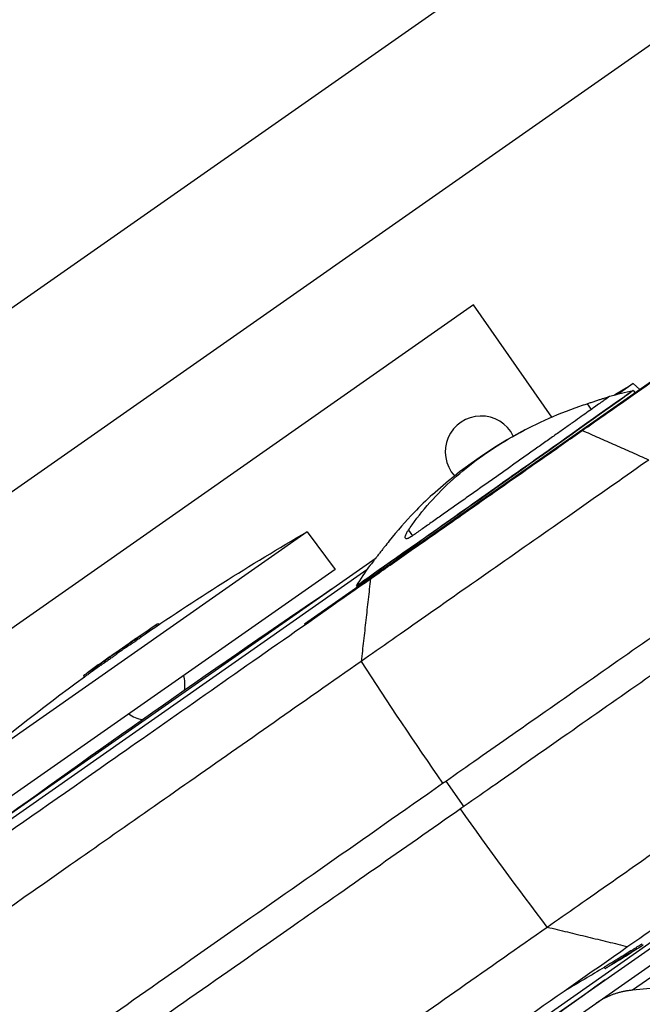
# Model space of a CAD drawing. Units: millimetres. Extents: x -6130 to 6130, y -7748 to 7748.
# Drawn here: x -5044 to -4844, y -3974 to -3658 of the extents above; entities that cross this region are included whole.
import ezdxf

# ---------------------------------------------------------------- set-up
doc = ezdxf.new("R2010")
doc.units = ezdxf.units.MM
doc.layers.add('2d', color=230, linetype='Continuous')

msp = doc.modelspace()

# ---------------------------------------------------------------- linework, layer by layer
at = {"layer": '2d'}
for p, q in [((-5171.75, -3838.4), (-4812.19, -3586.68)), ((-5144.06, -3877.97), (-4784.5, -3626.26)), ((-4898.37, -3749.8), (-5118.38, -3903.86)), ((-4873.21, -3785.73), (-4898.37, -3749.8)), ((-4829.86, -3766.29), (-4952.56, -3852.21)), ((-4847.14, -3774.97), (-4851.98, -3778.36)), ((-4847.14, -3774.97), (-4844.95, -3776.86)), ((-4854.65, -3779.08), (-4854.65, -3779.08)), ((-4847.15, -3777.21), (-4846.53, -3777.97)), ((-4861.93, -3781.47), (-4860.61, -3783.34)), ((-4951.68, -3822.53), (-5112.81, -3935.36)), ((-4951.68, -3822.53), (-4942.75, -3834.6)), ((-4919.2, -3821.99), (-4917.9, -3823.83)), ((-5110.05, -3957.23), (-4929.59, -3830.87)), ((-4932.5, -3834.74), (-5146.16, -3984.35)), ((-4942.75, -3834.6), (-5104.44, -3947.81)), ((-4935.85, -3839.86), (-4935.57, -3840.32)), ((-4999.56, -3851.97), (-4999.29, -3852.35)), ((-4952.56, -3852.21), (-4952.45, -3852.37)), ((-5000.23, -3852.4), (-4999.95, -3852.79)), ((-5008.68, -3858.33), (-5008.39, -3858.74)), ((-5006.68, -3856.79), (-5006.66, -3856.83)), ((-5005.36, -3856.02), (-5005.07, -3856.43)), ((-4925.07, -3857.61), (-4925.07, -3857.61)), ((-5012.97, -3861.27), (-5012.68, -3861.68)), ((-5010.94, -3859.81), (-5010.66, -3860.22)), ((-5010.47, -3859.48), (-5010.18, -3859.89)), ((-5015.62, -3863.09), (-5015.61, -3863.1)), ((-5015.35, -3862.89), (-5015.34, -3862.91)), ((-5021.27, -3867.16), (-5020.98, -3867.57)), ((-5018.18, -3864.98), (-5017.89, -3865.39)), ((-5023.39, -3868.68), (-5023.1, -3869.09)), ((-4907.22, -3902.49), (-4901.49, -3910.69)), ((-5022.3, -4082.56), (-4797.22, -3924.96)), ((-4964.52, -4047.6), (-4802.83, -3934.38)), ((-4794.31, -3932.42), (-4847.32, -3969.54)), ((-5060.13, -4107.22), (-4831.46, -3947.11)), ((-4851.64, -3959.88), (-4851.93, -3959.47)), ((-4851.77, -3959.38), (-4851.49, -3959.79)), ((-4847.62, -3957.38), (-4847.9, -3956.97)), ((-4856.15, -3962.63), (-4856.43, -3962.22)), ((-4856.16, -3962.61), (-4856.43, -3962.23)), ((-4777.84, -3963.01), (-4847.32, -3969.54))]:
    msp.add_line(p, q, dxfattribs=at)
at = {"layer": '2d', "extrusion": (0, 0, -1)}
for centre, radius, start, end in [((4495.06, -4356.49), 679.8, 58.20882, 58.80691), ((4817.05, -3913.93), 140, 74.4214, 77.5858), ((4817.05, -3913.93), 140, 47.5826, 62.4868), ((4546.38, -4522.72), 809.03, 55.45535, 59.93571), ((4817.05, -3913.93), 140, 31.9457, 35.1106), ((2536.44, -7393.21), 4291.25, 54.12533, 55.87464), ((4546.38, -4522.72), 809.53, 54.71511, 55.43279), ((4546.38, -4522.72), 809.03, 50.21014, 53.89495), ((5328.03, -3185.36), 909.31, 238.01331, 238.73779), ((5328.03, -3185.36), 908.81, 238.73985, 239.65671), ((7370.83, -488.99), 4291.25, 234.12533, 235.87464)]:
    msp.add_arc(centre, radius, start, end, dxfattribs=at)
at = {"layer": '2d'}
for centre, start, end in [((-4895.9, -3796.91), 26.0919, 221.8491), ((-5002.39, -3871.47), 350.8658, 14.6456), ((-5002.39, -3871.47), 235.3544, 259.1343)]:
    msp.add_arc(centre, 11.5, start, end, dxfattribs=at)
at = {"layer": '2d', "extrusion": (0, 0, -1)}
for centre, major_axis, ratio, start_param, end_param in [((-4891.5, -3808.53), (-44.35, -31.33), 0.001716, 3.129902, 6.294876), ((-4544.05, -4521.09), (464.32, -663.12), 0.731961, 3.14507, 3.15825), ((-4548.58, -4524.26), (464.32, -663.12), 0.359674, 3.151716, 3.159034), ((-4548.64, -4524.3), (464.31, -663.1), 0.933192, 3.13771, 3.144828), ((-4545.48, -4522.09), (464.32, -663.12), 0.966389, 3.123579, 3.132477), ((-4501.06, -3624.2), (458.86, -655.32), 0.61696, 1.505743, 1.564546), ((-5349.27, -3200.23), (521.17, -744.31), 0.676519, 0.031983, 0.035598), ((-5352.38, -3202.4), (520.76, -743.73), 0.674987, 0.031922, 0.039358)]:
    msp.add_ellipse(centre, major_axis=major_axis, ratio=ratio, start_param=start_param, end_param=end_param, dxfattribs=at)
at = {"layer": '2d'}
for centre, major_axis, ratio, start_param, end_param in [((-4891.5, -3808.53), (-44.35, -31.33), 0.001716, -0.004077, 3.14567), ((-4545.23, -4521.91), (464.33, -663.12), 0.346229, 3.124139, 3.133171), ((-4548.64, -4524.3), (464.02, -662.69), 0.933192, 3.138355, 3.141666), ((-4548.58, -4524.26), (464.04, -662.71), 0.359674, 3.124141, 3.131463), ((-4546.38, -4522.72), (464.33, -663.13), 0.964086, 3.148586, 3.15963), ((-4501.06, -3624.2), (458.86, -655.32), 0.61696, 4.647336, 4.706139), ((-4545.48, -4522.09), (464.03, -662.71), 0.966389, 3.154775, 3.159618), ((-5352.38, -3202.4), (521.05, -744.14), 0.674987, -0.039337, -0.031904)]:
    msp.add_ellipse(centre, major_axis=major_axis, ratio=ratio, start_param=start_param, end_param=end_param, dxfattribs=at)
for points, knots in [([(-4863.47, -3790.07), (-4858.71, -3786.73), (-4854.21, -3783.59), (-4846.04, -3777.86), (-4842.34, -3775.27), (-4837.03, -3771.56), (-4835.15, -3770.24), (-4830.68, -3767.11), (-4828.65, -3765.69), (-4826.47, -3764.16), (-4825.92, -3763.78), (-4825.78, -3763.68)], [-84.864219, -84.864219, -84.864219, -84.864219, -66.809805, -66.809805, -48.525447, -48.525447, -36.250423, -36.250423, -15.238387, -15.238387, 0, 0, 0, 0]), ([(-4854.65, -3779.08), (-4854.65, -3779.08), (-4854.65, -3779.08), (-4854.67, -3779.1), (-4854.75, -3779.15), (-4855.03, -3779.36), (-4855.23, -3779.51), (-4855.77, -3779.89), (-4856.1, -3780.13), (-4856.88, -3780.69), (-4857.34, -3781.01), (-4858.36, -3781.74), (-4858.93, -3782.14), (-4860.16, -3783.02), (-4860.83, -3783.5), (-4862.25, -3784.5), (-4863, -3785.04), (-4864.56, -3786.14), (-4865.4, -3786.74), (-4867.18, -3788), (-4868.12, -3788.67), (-4870.1, -3790.07), (-4871.14, -3790.8), (-4873.28, -3792.32), (-4874.39, -3793.11), (-4876.67, -3794.72), (-4877.84, -3795.55), (-4880.22, -3797.23), (-4881.43, -3798.09), (-4883.87, -3799.81), (-4885.1, -3800.68), (-4887.54, -3802.41), (-4888.76, -3803.27), (-4891.17, -3804.97), (-4892.4, -3805.84), (-4894.88, -3807.59), (-4896.14, -3808.48), (-4898.65, -3810.25), (-4899.91, -3811.14), (-4902.41, -3812.91), (-4903.65, -3813.78), (-4906.1, -3815.51), (-4907.3, -3816.35), (-4909.64, -3818.01), (-4910.79, -3818.81), (-4912.99, -3820.37), (-4914.06, -3821.12), (-4916.1, -3822.56), (-4917.07, -3823.25), (-4917.99, -3823.89)], [180.639381, 180.639381, 180.639381, 180.639381, 181.823852, 181.823852, 186.258581, 186.258581, 190.693309, 190.693309, 195.128037, 195.128037, 199.562765, 199.562765, 203.997493, 203.997493, 208.432221, 208.432221, 212.866949, 212.866949, 217.301677, 217.301677, 221.736405, 221.736405, 226.171133, 226.171133, 230.605862, 230.605862, 235.04059, 235.04059, 239.475318, 239.475318, 243.910046, 243.910046, 248.344774, 248.344774, 252.779502, 252.779502, 257.21423, 257.21423, 261.648958, 261.648958, 266.083686, 266.083686, 270.518415, 270.518415, 274.953143, 274.953143, 279.387871, 279.387871, 283.822599, 283.822599, 283.822599, 283.822599]), ([(-4861.93, -3781.47), (-4861.57, -3781.35), (-4861.2, -3781.23), (-4860.47, -3780.99), (-4860.07, -3780.86), (-4859.28, -3780.59), (-4858.88, -3780.46), (-4858.11, -3780.21), (-4857.75, -3780.09), (-4857.06, -3779.87), (-4856.75, -3779.77), (-4856.2, -3779.59), (-4855.95, -3779.51), (-4855.5, -3779.36), (-4855.31, -3779.29), (-4854.99, -3779.19), (-4854.87, -3779.15), (-4854.7, -3779.09), (-4854.66, -3779.08), (-4854.65, -3779.08)], [27.302646, 27.302646, 27.302646, 27.302646, 28.410461, 28.410461, 29.624409, 29.624409, 30.838357, 30.838357, 32.052305, 32.052305, 33.266253, 33.266253, 34.421115, 34.421115, 35.575977, 35.575977, 36.730839, 36.730839, 37.8857, 37.8857, 37.8857, 37.8857]), ([(-4919.2, -3821.99), (-4918.81, -3821.42), (-4918.42, -3820.85), (-4916.01, -3817.48), (-4913.81, -3814.77), (-4909.05, -3809.56), (-4906.49, -3807.07), (-4901.09, -3802.34), (-4898.25, -3800.11), (-4892.34, -3795.93), (-4889.2, -3793.93), (-4882.58, -3790.15), (-4879.1, -3788.37), (-4871.87, -3785.1), (-4868.12, -3783.6), (-4863.49, -3781.99), (-4862.71, -3781.72), (-4861.93, -3781.47)], [57.536968, 57.536968, 57.536968, 57.536968, 59.936601, 59.936601, 71.923921, 71.923921, 83.911241, 83.911241, 95.898561, 95.898561, 107.885881, 107.885881, 119.873201, 119.873201, 131.860522, 131.860522, 134.260395, 134.260395, 134.260395, 134.260395]), ([(-4931.38, -3837.62), (-4927.81, -3835.12), (-4923.91, -3832.39), (-4915.76, -3826.68), (-4911.52, -3823.71), (-4901.73, -3816.86), (-4896.22, -3813), (-4885.59, -3805.55), (-4880.59, -3802.06), (-4871.48, -3795.68), (-4867.38, -3792.81), (-4863.47, -3790.07)], [-89.109639, -89.109639, -89.109639, -89.109639, -72.342524, -72.342524, -55.475738, -55.475738, -34.546875, -34.546875, -15.83036, -15.83036, 0, 0, 0, 0]), ([(-4842.11, -3799.52), (-4849.31, -3804.56), (-4857.11, -3810.02), (-4873.25, -3821.32), (-4881.59, -3827.16), (-4897.98, -3838.64), (-4906.04, -3844.28), (-4921.11, -3854.83), (-4928.12, -3859.75), (-4934.35, -3864.1)], [0, 0, 0, 0, 0.25, 0.25, 0.5, 0.5, 0.75, 0.75, 1, 1, 1, 1]), ([(-4911.49, -3810.58), (-4913.49, -3812.41), (-4915.46, -3814.33), (-4920.14, -3819.21), (-4922.81, -3822.25), (-4925.87, -3826.08), (-4926.38, -3826.72), (-4926.88, -3827.37)], [111.462397, 111.462397, 111.462397, 111.462397, 119.882149, 119.882149, 131.870363, 131.870363, 134.26753, 134.26753, 134.26753, 134.26753]), ([(-4917.99, -3823.89), (-4918.01, -3823.9), (-4918.02, -3823.91), (-4918.28, -3824.1), (-4918.51, -3824.24), (-4918.93, -3824.48), (-4919.12, -3824.58), (-4919.48, -3824.71), (-4919.64, -3824.75), (-4919.9, -3824.76), (-4920, -3824.74), (-4920.15, -3824.63), (-4920.2, -3824.55), (-4920.25, -3824.35), (-4920.25, -3824.21), (-4920.18, -3823.89), (-4920.12, -3823.69), (-4919.94, -3823.26), (-4919.82, -3823.02), (-4919.54, -3822.52), (-4919.38, -3822.25), (-4919.2, -3821.99)], [26.860887, 26.860887, 26.860887, 26.860887, 26.925933, 26.925933, 28.064521, 28.064521, 29.21504, 29.21504, 30.365559, 30.365559, 31.516078, 31.516078, 32.666596, 32.666596, 33.870972, 33.870972, 35.075348, 35.075348, 36.279724, 36.279724, 37.484099, 37.484099, 37.484099, 37.484099]), ([(-4926.88, -3827.37), (-4927.11, -3827.67), (-4927.34, -3827.97), (-4927.81, -3828.58), (-4928.07, -3828.91), (-4928.58, -3829.57), (-4928.84, -3829.9), (-4929.33, -3830.54), (-4929.57, -3830.84), (-4930.01, -3831.41), (-4930.21, -3831.67), (-4930.57, -3832.13), (-4930.73, -3832.34), (-4931.02, -3832.71), (-4931.15, -3832.87), (-4931.35, -3833.14), (-4931.43, -3833.24), (-4931.54, -3833.37), (-4931.57, -3833.41), (-4931.58, -3833.41)], [27.342117, 27.342117, 27.342117, 27.342117, 28.438025, 28.438025, 29.653202, 29.653202, 30.868379, 30.868379, 32.083556, 32.083556, 33.298733, 33.298733, 34.454786, 34.454786, 35.610838, 35.610838, 36.766891, 36.766891, 37.922943, 37.922943, 37.922943, 37.922943]), ([(-5064.54, -3930.86), (-5062.36, -3929.33), (-5060.15, -3927.78), (-5044.61, -3916.91), (-5030.42, -3906.96), (-4996.56, -3883.26), (-4976.57, -3869.26), (-4944.11, -3846.53), (-4935.11, -3840.23), (-4931.38, -3837.62)], [-233.967609, -233.967609, -233.967609, -233.967609, -229.996517, -229.996517, -206.445716, -206.445716, -177.407117, -177.407117, -162.176901, -162.176901, -162.176901, -162.176901]), ([(-4908.23, -3903.2), (-4901.91, -3898.78), (-4894.79, -3893.79), (-4879.48, -3883.07), (-4871.3, -3877.34), (-4854.65, -3865.69), (-4846.19, -3859.76), (-4829.8, -3848.28), (-4821.88, -3842.74), (-4814.57, -3837.62)], [0, 0, 0, 0, 0.0301109, 0.0301109, 0.0602218, 0.0602218, 0.0903327, 0.0903327, 0.1204435, 0.1204435, 0.1204435, 0.1204435]), ([(-4808.84, -3845.81), (-4816.15, -3850.93), (-4824.07, -3856.48), (-4840.46, -3867.95), (-4848.92, -3873.88), (-4865.57, -3885.54), (-4873.75, -3891.26), (-4889.05, -3901.98), (-4896.18, -3906.97), (-4902.5, -3911.39)], [0, 0, 0, 0, 0.0301108, 0.0301108, 0.0602216, 0.0602216, 0.0903324, 0.0903324, 0.1204432, 0.1204432, 0.1204432, 0.1204432]), ([(-5000.23, -3852.4), (-5000.12, -3852.34), (-5000.04, -3852.28), (-4999.88, -3852.17), (-4999.81, -3852.13), (-4999.69, -3852.05), (-4999.65, -3852.02), (-4999.59, -3851.99), (-4999.57, -3851.97), (-4999.56, -3851.97), (-4999.56, -3851.97), (-4999.56, -3851.97)], [0.000000197, 0.000000197, 0.000000197, 0.000000197, 0.000486726, 0.000486726, 0.000973254, 0.000973254, 0.001459783, 0.001459783, 0.001946311, 0.001946311, 0.002035407, 0.002035407, 0.002035407, 0.002035407]), ([(-5008.68, -3858.33), (-5008.63, -3858.3), (-5008.58, -3858.27), (-5008.46, -3858.19), (-5008.39, -3858.14), (-5008.24, -3858.04), (-5008.15, -3857.98), (-5007.97, -3857.86), (-5007.87, -3857.79), (-5007.66, -3857.65), (-5007.56, -3857.58), (-5007.34, -3857.43), (-5007.22, -3857.35), (-5006.89, -3857.12), (-5006.66, -3856.96), (-5006.35, -3856.74), (-5006.25, -3856.67), (-5006.06, -3856.54), (-5005.97, -3856.47), (-5005.81, -3856.36), (-5005.74, -3856.3), (-5005.61, -3856.21), (-5005.55, -3856.17), (-5005.42, -3856.07), (-5005.37, -3856.03), (-5005.36, -3856.01), (-5005.37, -3856.02), (-5005.4, -3856.04), (-5005.43, -3856.06), (-5005.47, -3856.08)], [0.000000212, 0.000000212, 0.000000212, 0.000000212, 0.000406896, 0.000406896, 0.00081358, 0.00081358, 0.001220264, 0.001220264, 0.001626948, 0.001626948, 0.002033632, 0.002033632, 0.002440316, 0.002440316, 0.003253684, 0.003253684, 0.003660368, 0.003660368, 0.004067052, 0.004067052, 0.004473736, 0.004473736, 0.00488042, 0.00488042, 0.005693788, 0.005693788, 0.006100471, 0.006100471, 0.006507155, 0.006507155, 0.006507155, 0.006507155]), ([(-5005.07, -3856.43), (-5005.07, -3856.43), (-5005.07, -3856.43), (-5005.08, -3856.43), (-5005.09, -3856.45), (-5005.14, -3856.48), (-5005.18, -3856.51), (-5005.27, -3856.58), (-5005.32, -3856.62), (-5005.45, -3856.71), (-5005.52, -3856.77), (-5005.76, -3856.94), (-5005.96, -3857.08), (-5006.27, -3857.3), (-5006.38, -3857.37), (-5006.6, -3857.53), (-5006.71, -3857.6), (-5006.94, -3857.76), (-5007.05, -3857.84), (-5007.27, -3857.99), (-5007.37, -3858.06), (-5007.68, -3858.27), (-5007.87, -3858.39), (-5008.1, -3858.55), (-5008.17, -3858.6), (-5008.3, -3858.68), (-5008.35, -3858.71), (-5008.39, -3858.74)], [0.000736022, 0.000736022, 0.000736022, 0.000736022, 0.000813879, 0.000813879, 0.001220563, 0.001220563, 0.001627247, 0.001627247, 0.002033931, 0.002033931, 0.002440615, 0.002440615, 0.003253982, 0.003253982, 0.003660666, 0.003660666, 0.00406735, 0.00406735, 0.004474034, 0.004474034, 0.004880718, 0.004880718, 0.005694086, 0.005694086, 0.00610077, 0.00610077, 0.006507454, 0.006507454, 0.006507454, 0.006507454]), ([(-5007.6, -3857.45), (-5007.7, -3857.52), (-5007.77, -3857.57), (-5007.84, -3857.61), (-5007.84, -3857.61), (-5007.8, -3857.58)], [0.000000214, 0.000000214, 0.000000214, 0.000000214, 0.001052231, 0.001052231, 0.002104248, 0.002104248, 0.002104248, 0.002104248]), ([(-5007.8, -3857.58), (-5007.78, -3857.56), (-5007.73, -3857.53), (-5007.61, -3857.44), (-5007.53, -3857.39), (-5007.25, -3857.19), (-5006.99, -3857.01), (-5006.68, -3856.79)], [0.002104248, 0.002104248, 0.002104248, 0.002104248, 0.00286305, 0.00286305, 0.003621852, 0.003621852, 0.005139457, 0.005139457, 0.005139457, 0.005139457]), ([(-5013.78, -3861.89), (-5013.65, -3861.8), (-5013.54, -3861.72), (-5013.35, -3861.57), (-5013.26, -3861.51), (-5013.12, -3861.4), (-5013.07, -3861.36), (-5012.99, -3861.3), (-5012.97, -3861.28), (-5012.96, -3861.27), (-5012.98, -3861.27), (-5013.03, -3861.31), (-5013.08, -3861.34), (-5013.2, -3861.42), (-5013.28, -3861.47), (-5013.46, -3861.59), (-5013.56, -3861.66), (-5013.8, -3861.83), (-5013.93, -3861.92), (-5014.21, -3862.11), (-5014.36, -3862.21), (-5014.67, -3862.43), (-5014.83, -3862.55), (-5015.16, -3862.78), (-5015.33, -3862.9), (-5015.67, -3863.15), (-5015.84, -3863.27), (-5016.18, -3863.51), (-5016.35, -3863.63), (-5016.66, -3863.85), (-5016.82, -3863.96), (-5017.1, -3864.17), (-5017.24, -3864.27), (-5017.36, -3864.36)], [0.007485287, 0.007485287, 0.007485287, 0.007485287, 0.008109855, 0.008109855, 0.008734423, 0.008734423, 0.009358991, 0.009358991, 0.009983559, 0.009983559, 0.010608127, 0.010608127, 0.011232695, 0.011232695, 0.011857263, 0.011857263, 0.01248183, 0.01248183, 0.013106398, 0.013106398, 0.013730966, 0.013730966, 0.014355534, 0.014355534, 0.014980102, 0.014980102, 0.01560467, 0.01560467, 0.016229238, 0.016229238, 0.016853806, 0.016853806, 0.017478374, 0.017478374, 0.017478374, 0.017478374]), ([(-5012.68, -3861.68), (-5012.68, -3861.68), (-5012.68, -3861.68), (-5012.69, -3861.69), (-5012.71, -3861.71), (-5012.78, -3861.77), (-5012.84, -3861.81), (-5012.97, -3861.92), (-5013.06, -3861.98), (-5013.26, -3862.13), (-5013.37, -3862.21), (-5013.49, -3862.3)], [0.029872671, 0.029872671, 0.029872671, 0.029872671, 0.02998786, 0.02998786, 0.030612587, 0.030612587, 0.031237314, 0.031237314, 0.031862041, 0.031862041, 0.032486768, 0.032486768, 0.032486768, 0.032486768]), ([(-5010.94, -3859.81), (-5010.83, -3859.73), (-5010.74, -3859.67), (-5010.57, -3859.55), (-5010.51, -3859.51), (-5010.47, -3859.48)], [0.0000002194, 0.0000002194, 0.0000002194, 0.0000002194, 0.0004153032, 0.0004153032, 0.000830387, 0.000830387, 0.000830387, 0.000830387]), ([(-5010.18, -3859.89), (-5010.22, -3859.92), (-5010.29, -3859.96), (-5010.45, -3860.07), (-5010.55, -3860.14), (-5010.66, -3860.22)], [0.0000002125, 0.0000002125, 0.0000002125, 0.0000002125, 0.0004152967, 0.0004152967, 0.0008303808, 0.0008303808, 0.0008303808, 0.0008303808]), ([(-4934.35, -3864.1), (-4953.23, -3877.33), (-4971.64, -3890.22), (-5006.91, -3914.91), (-5023.77, -3926.72), (-5055.42, -3948.88), (-5070.22, -3959.24), (-5090.6, -3973.52), (-5097.11, -3978.08), (-5103.3, -3982.41), (-5103.37, -3982.46), (-5103.44, -3982.51), (-5103.51, -3982.55)], [0, 0, 0, 0, 0.1870185, 0.1870185, 0.374037, 0.374037, 0.5610555, 0.5610555, 0.6550405, 0.6550405, 0.6550405, 0.6560966, 0.6560966, 0.6560966, 0.6560966]), ([(-5017.36, -3864.36), (-5017.49, -3864.45), (-5017.6, -3864.53), (-5017.8, -3864.68), (-5017.88, -3864.74), (-5018.09, -3864.9), (-5018.17, -3864.96), (-5018.18, -3864.98), (-5018.17, -3864.98), (-5018.11, -3864.94), (-5018.06, -3864.91), (-5017.94, -3864.83), (-5017.86, -3864.78), (-5017.68, -3864.66), (-5017.58, -3864.59), (-5017.34, -3864.42), (-5017.21, -3864.34), (-5016.93, -3864.14), (-5016.78, -3864.04), (-5016.47, -3863.82), (-5016.31, -3863.7), (-5015.98, -3863.47), (-5015.81, -3863.35), (-5015.47, -3863.11), (-5015.3, -3862.98), (-5014.96, -3862.74), (-5014.8, -3862.63), (-5014.48, -3862.4), (-5014.32, -3862.29), (-5014.04, -3862.08), (-5013.9, -3861.98), (-5013.78, -3861.89)], [0.017478374, 0.017478374, 0.017478374, 0.017478374, 0.018102839, 0.018102839, 0.018727304, 0.018727304, 0.019976234, 0.019976234, 0.020600698, 0.020600698, 0.021225163, 0.021225163, 0.021849628, 0.021849628, 0.022474093, 0.022474093, 0.023098558, 0.023098558, 0.023723023, 0.023723023, 0.024347488, 0.024347488, 0.024971953, 0.024971953, 0.025596418, 0.025596418, 0.026220883, 0.026220883, 0.026845348, 0.026845348, 0.027469813, 0.027469813, 0.027469813, 0.027469813]), ([(-5013.49, -3862.3), (-5013.61, -3862.39), (-5013.75, -3862.49), (-5014.04, -3862.7), (-5014.19, -3862.81), (-5014.51, -3863.04), (-5014.68, -3863.16), (-5015.01, -3863.39), (-5015.18, -3863.52), (-5015.52, -3863.76), (-5015.69, -3863.88), (-5016.02, -3864.11), (-5016.19, -3864.23), (-5016.5, -3864.45), (-5016.65, -3864.55), (-5016.93, -3864.74), (-5017.06, -3864.84), (-5017.29, -3865), (-5017.39, -3865.07), (-5017.58, -3865.19), (-5017.65, -3865.24), (-5017.83, -3865.36), (-5017.89, -3865.39), (-5017.89, -3865.39)], [0.012502276, 0.012502276, 0.012502276, 0.012502276, 0.01312658, 0.01312658, 0.013750884, 0.013750884, 0.014375187, 0.014375187, 0.014999491, 0.014999491, 0.015623795, 0.015623795, 0.016248098, 0.016248098, 0.016872402, 0.016872402, 0.017496706, 0.017496706, 0.018121009, 0.018121009, 0.018745313, 0.018745313, 0.019880202, 0.019880202, 0.019880202, 0.019880202]), ([(-5014, -3861.91), (-5014.01, -3861.92), (-5014.03, -3861.93), (-5014.11, -3861.99), (-5014.19, -3862.05), (-5014.52, -3862.28), (-5014.82, -3862.5), (-5015.17, -3862.74)], [0.00042375, 0.00042375, 0.00042375, 0.00042375, 0.000646702, 0.000646702, 0.001293129, 0.001293129, 0.002585984, 0.002585984, 0.002585984, 0.002585984]), ([(-5022.86, -3868.28), (-5022.99, -3868.38), (-5023.11, -3868.47), (-5023.28, -3868.6), (-5023.34, -3868.64), (-5023.4, -3868.69), (-5023.39, -3868.69), (-5023.33, -3868.64), (-5023.27, -3868.6), (-5023.13, -3868.5), (-5023.08, -3868.47), (-5022.96, -3868.38), (-5022.9, -3868.34), (-5022.76, -3868.24), (-5022.69, -3868.19), (-5022.53, -3868.07), (-5022.45, -3868.01), (-5022.27, -3867.89), (-5022.19, -3867.83), (-5022.01, -3867.7), (-5021.91, -3867.63), (-5021.64, -3867.43), (-5021.45, -3867.29), (-5021.27, -3867.16)], [0.000992751, 0.000992751, 0.000992751, 0.000992751, 0.001677012, 0.001677012, 0.002361272, 0.002361272, 0.003045533, 0.003045533, 0.003729793, 0.003729793, 0.004071923, 0.004071923, 0.004414054, 0.004414054, 0.004756184, 0.004756184, 0.005098314, 0.005098314, 0.005440444, 0.005440444, 0.005782575, 0.005782575, 0.006466835, 0.006466835, 0.006466835, 0.006466835]), ([(-5020.98, -3867.57), (-5021.16, -3867.7), (-5021.35, -3867.84), (-5021.72, -3868.11), (-5021.9, -3868.24), (-5022.25, -3868.49), (-5022.4, -3868.6), (-5022.68, -3868.8), (-5022.8, -3868.88), (-5022.98, -3869.01), (-5023.04, -3869.05), (-5023.09, -3869.09), (-5023.1, -3869.09), (-5023.1, -3869.09)], [0.000000419, 0.000000419, 0.000000419, 0.000000419, 0.00068494, 0.00068494, 0.00136946, 0.00136946, 0.00205398, 0.00205398, 0.0027385, 0.0027385, 0.003423021, 0.003423021, 0.003780887, 0.003780887, 0.003780887, 0.003780887]), ([(-5022.16, -3867.78), (-5022.29, -3867.87), (-5022.42, -3867.96), (-5022.65, -3868.13), (-5022.76, -3868.21), (-5022.86, -3868.28)], [0.0000002224, 0.0000002224, 0.0000002224, 0.0000002224, 0.0004964869, 0.0004964869, 0.0009927515, 0.0009927515, 0.0009927515, 0.0009927515]), ([(-4874.69, -3949.3), (-4868.47, -3944.95), (-4861.45, -3940.04), (-4846.38, -3929.48), (-4838.32, -3923.84), (-4821.93, -3912.36), (-4813.59, -3906.52), (-4797.45, -3895.23), (-4789.65, -3889.76), (-4782.45, -3884.72)], [0, 0, 0, 0, 0.25, 0.25, 0.5, 0.5, 0.75, 0.75, 1, 1, 1, 1]), ([(-5078.36, -4022.32), (-5067.64, -4014.82), (-5056.06, -4006.71), (-5024.42, -3984.56), (-5003.37, -3969.82), (-4969.11, -3945.83), (-4957.39, -3937.62), (-4933.28, -3920.74), (-4920.92, -3912.09), (-4908.23, -3903.2)], [1.671173, 1.671173, 1.671173, 1.671173, 80.844231, 80.844231, 202.376533, 202.376533, 262.405529, 262.405529, 321.407122, 321.407122, 321.407122, 321.407122]), ([(-4780.87, -3908.02), (-4785.63, -3911.36), (-4790.67, -3914.88), (-4800.96, -3922.09), (-4806.25, -3925.79), (-4814.97, -3931.9), (-4818.43, -3934.32), (-4827.7, -3940.81), (-4833.21, -3944.67), (-4841.97, -3950.81), (-4845.51, -3953.29), (-4848.79, -3955.58)], [-84.864219, -84.864219, -84.864219, -84.864219, -66.809805, -66.809805, -48.525447, -48.525447, -36.250423, -36.250423, -15.238387, -15.238387, 0, 0, 0, 0]), ([(-4902.5, -3911.39), (-4921.13, -3924.44), (-4939.05, -3936.99), (-4978.96, -3964.93), (-5000.38, -3979.93), (-5029.84, -4000.56), (-5039.24, -4007.14), (-5056.77, -4019.42), (-5064.93, -4025.13), (-5072.62, -4030.52)], [0, 0, 0, 0, 86.709116, 86.709116, 203.557706, 203.557706, 262.110747, 262.110747, 318.858437, 318.858437, 318.858437, 318.858437]), ([(-5043.64, -4067.61), (-5037.45, -4063.28), (-5030.95, -4058.72), (-5010.56, -4044.44), (-4995.77, -4034.08), (-4964.11, -4011.92), (-4947.25, -4000.12), (-4911.98, -3975.42), (-4893.57, -3962.53), (-4874.69, -3949.3)], [0.0930334, 0.0930334, 0.0930334, 0.0930334, 0.1870185, 0.1870185, 0.374037, 0.374037, 0.5610555, 0.5610555, 0.748074, 0.748074, 0.748074, 0.748074]), ([(-4848.79, -3955.58), (-4873.45, -3972.84), (-4896.76, -3989.17), (-4940.19, -4019.58), (-4960.14, -4033.55), (-4979.55, -4047.14), (-4980.75, -4047.98), (-4981.95, -4048.82)], [-307.15997, -307.15997, -307.15997, -307.15997, -191.95469, -191.95469, -76.814796, -76.814796, -69.138591, -69.138591, -69.138591, -69.138591]), ([(-4844.2, -3954.66), (-4844.2, -3954.66), (-4844.2, -3954.66), (-4844.21, -3954.66), (-4844.23, -3954.68), (-4844.29, -3954.72), (-4844.34, -3954.74), (-4844.46, -3954.82), (-4844.53, -3954.86), (-4844.7, -3954.96), (-4844.79, -3955.02), (-4845, -3955.15), (-4845.11, -3955.22), (-4845.35, -3955.37), (-4845.48, -3955.45), (-4845.74, -3955.61), (-4845.87, -3955.69), (-4846.15, -3955.87), (-4846.29, -3955.95), (-4846.57, -3956.13), (-4846.71, -3956.21), (-4846.98, -3956.38), (-4847.11, -3956.47), (-4847.36, -3956.63), (-4847.48, -3956.7), (-4847.71, -3956.84), (-4847.81, -3956.91), (-4847.9, -3956.97)], [0.001854669, 0.001854669, 0.001854669, 0.001854669, 0.001963258, 0.001963258, 0.00245402, 0.00245402, 0.002944783, 0.002944783, 0.003435546, 0.003435546, 0.003926308, 0.003926308, 0.004417071, 0.004417071, 0.004907834, 0.004907834, 0.005398596, 0.005398596, 0.005889359, 0.005889359, 0.006380122, 0.006380122, 0.006870884, 0.006870884, 0.007361647, 0.007361647, 0.00785241, 0.00785241, 0.00785241, 0.00785241]), ([(-4847.62, -3957.38), (-4847.52, -3957.32), (-4847.42, -3957.25), (-4847.19, -3957.11), (-4847.07, -3957.04), (-4846.82, -3956.88), (-4846.69, -3956.79), (-4846.42, -3956.62), (-4846.28, -3956.54), (-4846, -3956.36), (-4845.86, -3956.28), (-4845.59, -3956.1), (-4845.45, -3956.02), (-4845.19, -3955.86), (-4845.06, -3955.78), (-4844.82, -3955.63), (-4844.71, -3955.56), (-4844.5, -3955.43), (-4844.41, -3955.37), (-4844.24, -3955.27), (-4844.17, -3955.23), (-4844.05, -3955.15), (-4844.01, -3955.13), (-4843.94, -3955.09), (-4843.92, -3955.07), (-4843.91, -3955.07), (-4843.91, -3955.07), (-4843.96, -3955.1), (-4843.99, -3955.12), (-4844.09, -3955.18), (-4844.15, -3955.22), (-4844.29, -3955.31), (-4844.37, -3955.37), (-4844.47, -3955.43)], [0.000573688, 0.000573688, 0.000573688, 0.000573688, 0.001064426, 0.001064426, 0.001555163, 0.001555163, 0.002045901, 0.002045901, 0.002536638, 0.002536638, 0.003027375, 0.003027375, 0.003518113, 0.003518113, 0.00400885, 0.00400885, 0.004499588, 0.004499588, 0.004990325, 0.004990325, 0.005481063, 0.005481063, 0.0059718, 0.0059718, 0.006462538, 0.006462538, 0.006953275, 0.006953275, 0.007444013, 0.007444013, 0.00793475, 0.00793475, 0.008425488, 0.008425488, 0.008425488, 0.008425488]), ([(-4851.93, -3959.47), (-4851.93, -3959.47), (-4851.97, -3959.49), (-4852.14, -3959.59), (-4852.27, -3959.67), (-4852.59, -3959.86), (-4852.78, -3959.98), (-4853.21, -3960.24), (-4853.45, -3960.38), (-4853.95, -3960.69), (-4854.2, -3960.84), (-4854.71, -3961.15), (-4854.95, -3961.3), (-4855.41, -3961.58), (-4855.62, -3961.71), (-4855.97, -3961.93), (-4856.12, -3962.02), (-4856.23, -3962.09)], [0.000000467, 0.000000467, 0.000000467, 0.000000467, 0.000888709, 0.000888709, 0.001776951, 0.001776951, 0.002665193, 0.002665193, 0.003553435, 0.003553435, 0.004441677, 0.004441677, 0.00532992, 0.00532992, 0.006218162, 0.006218162, 0.007106404, 0.007106404, 0.007106404, 0.007106404]), ([(-4851.92, -3959.47), (-4851.92, -3959.47), (-4851.92, -3959.47), (-4851.92, -3959.47), (-4851.91, -3959.47), (-4851.91, -3959.47), (-4851.9, -3959.46), (-4851.9, -3959.46), (-4851.89, -3959.45), (-4851.88, -3959.45), (-4851.87, -3959.44), (-4851.86, -3959.44), (-4851.85, -3959.43), (-4851.85, -3959.43), (-4851.84, -3959.42), (-4851.83, -3959.42), (-4851.82, -3959.41), (-4851.81, -3959.4), (-4851.8, -3959.4), (-4851.79, -3959.39), (-4851.78, -3959.39), (-4851.77, -3959.38)], [0, 0, 0, 0, 0.0000335346, 0.0000335346, 0.0000335346, 0.0000670674, 0.0000670674, 0.0000670674, 0.0001006277, 0.0001006277, 0.0001006277, 0.0001342452, 0.0001342452, 0.0001342452, 0.0001679156, 0.0001679156, 0.0001679156, 0.0002016112, 0.0002016112, 0.0002016112, 0.0002392756, 0.0002392756, 0.0002392756, 0.0002392756]), ([(-4856.23, -3962.09), (-4856.3, -3962.13), (-4856.35, -3962.16), (-4856.42, -3962.21), (-4856.43, -3962.22), (-4856.43, -3962.22)], [0.007106404, 0.007106404, 0.007106404, 0.007106404, 0.00767775, 0.00767775, 0.008249095, 0.008249095, 0.008249095, 0.008249095]), ([(-4856.15, -3962.63), (-4856.15, -3962.63), (-4856.13, -3962.62), (-4856.06, -3962.57), (-4856.01, -3962.54), (-4855.94, -3962.5)], [0.000000218, 0.000000218, 0.000000218, 0.000000218, 0.000572313, 0.000572313, 0.001144408, 0.001144408, 0.001144408, 0.001144408]), ([(-4855.94, -3962.5), (-4855.89, -3962.47), (-4855.82, -3962.43), (-4855.68, -3962.34), (-4855.6, -3962.29), (-4855.42, -3962.18), (-4855.32, -3962.12), (-4855.12, -3961.99), (-4855.01, -3961.92), (-4854.78, -3961.78), (-4854.66, -3961.71), (-4854.42, -3961.56), (-4854.3, -3961.49), (-4854.04, -3961.33), (-4853.92, -3961.26), (-4853.66, -3961.1), (-4853.54, -3961.02), (-4853.29, -3960.87), (-4853.17, -3960.8), (-4852.93, -3960.65), (-4852.82, -3960.58), (-4852.6, -3960.45), (-4852.5, -3960.39), (-4852.31, -3960.28), (-4852.22, -3960.22), (-4852.06, -3960.13), (-4851.99, -3960.08), (-4851.87, -3960.01), (-4851.81, -3959.98), (-4851.73, -3959.93), (-4851.69, -3959.91), (-4851.65, -3959.88), (-4851.64, -3959.88), (-4851.64, -3959.88)], [0.001144408, 0.001144408, 0.001144408, 0.001144408, 0.001588437, 0.001588437, 0.002032466, 0.002032466, 0.002476494, 0.002476494, 0.002920523, 0.002920523, 0.003364551, 0.003364551, 0.00380858, 0.00380858, 0.004252609, 0.004252609, 0.004696637, 0.004696637, 0.005140666, 0.005140666, 0.005584694, 0.005584694, 0.006028723, 0.006028723, 0.006472752, 0.006472752, 0.00691678, 0.00691678, 0.007360809, 0.007360809, 0.007804837, 0.007804837, 0.008248866, 0.008248866, 0.008248866, 0.008248866]), ([(-4851.49, -3959.79), (-4851.49, -3959.8), (-4851.5, -3959.8), (-4851.51, -3959.81), (-4851.52, -3959.81), (-4851.53, -3959.82), (-4851.54, -3959.82), (-4851.54, -3959.83), (-4851.55, -3959.84), (-4851.56, -3959.84), (-4851.57, -3959.85), (-4851.58, -3959.85), (-4851.59, -3959.86), (-4851.6, -3959.86), (-4851.61, -3959.87), (-4851.61, -3959.87), (-4851.62, -3959.88), (-4851.62, -3959.88), (-4851.63, -3959.88), (-4851.63, -3959.88), (-4851.63, -3959.88), (-4851.63, -3959.88)], [0, 0, 0, 0, 0.0000336396, 0.0000336396, 0.0000336396, 0.0000672766, 0.0000672766, 0.0000672766, 0.00010095, 0.00010095, 0.00010095, 0.0001346449, 0.0001346449, 0.0001346449, 0.0001683223, 0.0001683223, 0.0001683223, 0.000201951, 0.000201951, 0.000201951, 0.0002392658, 0.0002392658, 0.0002392658, 0.0002392658])]:
    msp.add_open_spline(points, degree=3, knots=knots, dxfattribs=at)
for points, degree in [([(-4842.11, -3799.52), (-4863.47, -3790.07)], 1), ([(-4931.58, -3833.41), (-4931.58, -3833.41), (-4931.58, -3833.41), (-4931.58, -3833.41)], 3), ([(-4931.38, -3837.62), (-4934.35, -3864.1)], 1), ([(-5015.62, -3863.09), (-5015.53, -3863.02), (-5015.43, -3862.96), (-5015.35, -3862.89)], 3), ([(-4874.69, -3949.3), (-4848.79, -3955.58)], 1)]:
    msp.add_open_spline(points, degree=degree, dxfattribs=at)
msp.add_rational_spline([(-4847.32, -3969.54), (-4851.69, -3969.95), (-4855.67, -3971.39), (-4859.08, -3973.77)], [1, 0.98419733808, 0.98419733808, 1], degree=3, dxfattribs=at)

doc.saveas('drawing.dxf')
